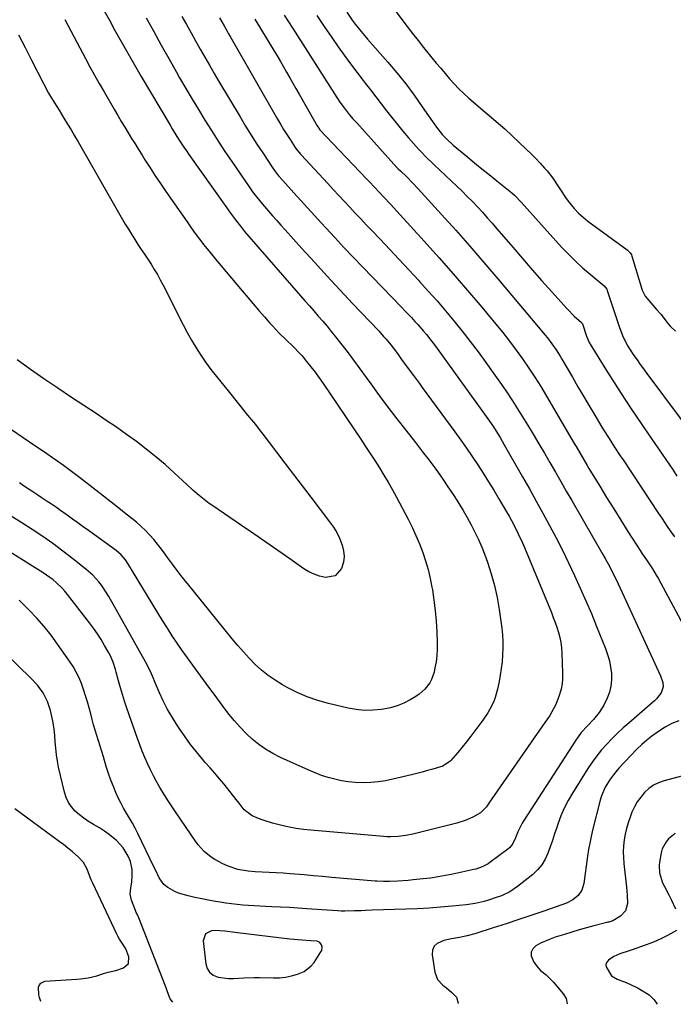
# Model space of a CAD drawing. Units: inches. Extents: x 1942052 to 1947371, y 390105 to 395399.
# Drawn here: x 1946864 to 1947177, y 390105 to 390577 of the extents above; entities that cross this region are included whole.
import ezdxf

# ---------------------------------------------------------------- set-up
doc = ezdxf.new("R2010")
doc.units = ezdxf.units.IN
doc.header["$MEASUREMENT"] = 0
for name, color, linetype in [('1', 7, 'Continuous'), ('7', 7, 'Continuous'), ('8', 7, 'Continuous')]:
    doc.layers.add(name, color=color, linetype=linetype)

msp = doc.modelspace()

# ---------------------------------------------------------------- linework, layer by layer
at = {"layer": '1', "color": 18}
msp.add_polyline3d([(1946964.29, 390117.83, 1758), (1946966.76, 390117.78, 1758), (1946971.72, 390118.06, 1758), (1946976.69, 390118.22, 1758), (1946979.18, 390118.21, 1758), (1946985.81, 390118.08, 1758), (1946988.73, 390118.18, 1758), (1946991.62, 390118.47, 1758), (1946994.46, 390119.07, 1758), (1946997.27, 390119.86, 1758), (1947000.57, 390121.21, 1758), (1947003.94, 390123.83, 1758), (1947005.32, 390125.53, 1758), (1947008.57, 390130.5, 1758), (1947008.92, 390131.27, 1758), (1947009.09, 390132.87, 1758), (1947008.79, 390133.96, 1758), (1947007.98, 390135.07, 1758), (1947006.72, 390135.61, 1758), (1947003.68, 390135.89, 1758), (1946999.4, 390136.08, 1758), (1946995.59, 390136.41, 1758), (1946993.69, 390136.62, 1758), (1946968.7, 390139.59, 1758), (1946967.48, 390139.74, 1758), (1946962.63, 390140.48, 1758), (1946960.19, 390140.69, 1758), (1946956.51, 390140.71, 1758), (1946953.23, 390139.23, 1758), (1946952.14, 390135.81, 1758), (1946953.39, 390124.83, 1758), (1946954.11, 390122.61, 1758), (1946955.24, 390120.75, 1758), (1946956.98, 390119.46, 1758), (1946959.39, 390118.48, 1758), (1946964.29, 390117.83, 1758)], dxfattribs=at)
at = {"layer": '7', "color": 18}
for points in [[(1946904.87, 390581.07, 1766), (1946907.31, 390576.54, 1766), (1946909.79, 390572.03, 1766), (1946912.3, 390567.53, 1766), (1946914.84, 390563.05, 1766), (1946917.39, 390558.58, 1766), (1946919.97, 390554.12, 1766), (1946922.57, 390549.68, 1766), (1946936.33, 390526.31, 1766), (1946937.4, 390524.53, 1766), (1946939.59, 390520.99, 1766), (1946940.71, 390519.23, 1766), (1946943.01, 390515.77, 1766), (1946944.19, 390514.05, 1766), (1946945.38, 390512.34, 1766), (1946963.02, 390487.4, 1766), (1946965.3, 390484.21, 1766), (1946967.64, 390481.06, 1766), (1946970.01, 390477.95, 1766), (1946971.99, 390475.49, 1766), (1946974.04, 390473.09, 1766), (1946998.78, 390444.69, 1766), (1947000.9, 390442.25, 1766), (1947003.03, 390439.82, 1766), (1947005.16, 390437.39, 1766), (1947007.29, 390434.97, 1766), (1947009.4, 390432.52, 1766), (1947011.48, 390430.06, 1766), (1947013.52, 390427.55, 1766), (1947015.54, 390425.03, 1766), (1947017.9, 390422.01, 1766), (1947021.05, 390417.94, 1766), (1947024.16, 390413.84, 1766), (1947027.22, 390409.71, 1766), (1947030.25, 390405.54, 1766), (1947032.38, 390402.57, 1766), (1947036.48, 390396.93, 1766), (1947040.63, 390391.33, 1766), (1947044.85, 390385.78, 1766), (1947049.13, 390380.27, 1766), (1947053.79, 390374.34, 1766), (1947055.77, 390371.81, 1766), (1947057.74, 390369.27, 1766), (1947059.69, 390366.71, 1766), (1947061.64, 390364.15, 1766), (1947063.55, 390361.57, 1766), (1947065.43, 390358.96, 1766), (1947067.26, 390356.32, 1766), (1947069.05, 390353.65, 1766), (1947072.45, 390348.5, 1766), (1947074.57, 390345.18, 1766), (1947076.64, 390341.84, 1766), (1947078.61, 390338.44, 1766), (1947080.52, 390335, 1766), (1947082.31, 390331.5, 1766), (1947084, 390327.96, 1766), (1947085.53, 390324.35, 1766), (1947086.96, 390320.69, 1766), (1947088.29, 390317.05, 1766), (1947090.12, 390311.49, 1766), (1947091.71, 390305.87, 1766), (1947092.93, 390300.16, 1766), (1947093.91, 390294.38, 1766), (1947095.12, 390285.53, 1766), (1947095.45, 390282.33, 1766), (1947095.66, 390279.12, 1766), (1947095.67, 390275.91, 1766), (1947095.55, 390272.69, 1766), (1947095.27, 390269.48, 1766), (1947094.91, 390266.28, 1766), (1947094.41, 390263.09, 1766), (1947093.84, 390259.92, 1766), (1947093.12, 390256.39, 1766), (1947092.03, 390252.4, 1766), (1947091.27, 390250.48, 1766), (1947089.43, 390246.77, 1766), (1947088.38, 390244.97, 1766), (1947086.07, 390241.52, 1766), (1947082.29, 390236.37, 1766), (1947080.31, 390233.74, 1766), (1947078.29, 390231.13, 1766), (1947076.21, 390228.57, 1766), (1947074.08, 390226.05, 1766), (1947070.73, 390222.16, 1766), (1947070.23, 390221.63, 1766), (1947066.56, 390219.36, 1766), (1947065.87, 390219.13, 1766), (1947062.18, 390218.04, 1766), (1947059.63, 390217.31, 1766), (1947057.08, 390216.61, 1766), (1947054.51, 390215.94, 1766), (1947051.94, 390215.31, 1766), (1947043.03, 390213.19, 1766), (1947039.51, 390212.48, 1766), (1947035.96, 390211.94, 1766), (1947032.38, 390211.66, 1766), (1947028.78, 390211.54, 1766), (1947024.87, 390211.67, 1766), (1947021.61, 390211.96, 1766), (1947018.38, 390212.48, 1766), (1947015.18, 390213.16, 1766), (1947012.02, 390214.04, 1766), (1947008.89, 390215.03, 1766), (1947005.83, 390216.2, 1766), (1947002.8, 390217.47, 1766), (1946989.16, 390223.67, 1766), (1946985.56, 390225.5, 1766), (1946982.09, 390227.53, 1766), (1946978.82, 390229.87, 1766), (1946975.67, 390232.4, 1766), (1946972.72, 390235.17, 1766), (1946969.88, 390238.05, 1766), (1946967.22, 390241.1, 1766), (1946964.68, 390244.25, 1766), (1946962.63, 390246.95, 1766), (1946960.03, 390250.4, 1766), (1946957.44, 390253.85, 1766), (1946954.86, 390257.3, 1766), (1946952.28, 390260.77, 1766), (1946949.73, 390264.24, 1766), (1946947.19, 390267.73, 1766), (1946944.68, 390271.24, 1766), (1946942.19, 390274.77, 1766), (1946939.75, 390278.33, 1766), (1946937.36, 390281.92, 1766), (1946935.04, 390285.56, 1766), (1946932.76, 390289.22, 1766), (1946916.2, 390316.5, 1766), (1946915.02, 390318.25, 1766), (1946912.95, 390320.64, 1766), (1946910.54, 390322.69, 1766), (1946897.24, 390332.28, 1766), (1946894.7, 390334.11, 1766), (1946892.17, 390335.94, 1766), (1946889.63, 390337.77, 1766), (1946887.1, 390339.6, 1766), (1946883.46, 390342.21, 1766), (1946882.01, 390343.23, 1766), (1946879.06, 390345.22, 1766), (1946877.57, 390346.2, 1766), (1946874.6, 390348.15, 1766), (1946873.11, 390349.12, 1766), (1946870.14, 390351.06, 1766), (1946866.21, 390353.7, 1766), (1946864.25, 390355.03, 1766)], [(1947020.97, 390580.5, 1752), (1947023.59, 390576.64, 1752), (1947024.99, 390574.77, 1752), (1947027.9, 390571.12, 1752), (1947029.4, 390569.32, 1752), (1947030.92, 390567.55, 1752), (1947040.58, 390556.47, 1752), (1947044.92, 390551.32, 1752), (1947049.14, 390546.07, 1752), (1947053.18, 390540.68, 1752), (1947057.09, 390535.19, 1752), (1947063.07, 390526.5, 1752), (1947063.92, 390525.31, 1752), (1947066.66, 390521.87, 1752), (1947068.67, 390519.73, 1752), (1947071.92, 390516.8, 1752), (1947073.59, 390515.37, 1752), (1947076.95, 390512.55, 1752), (1947078.65, 390511.16, 1752), (1947081.1, 390509.15, 1752), (1947084.02, 390506.76, 1752), (1947086.95, 390504.38, 1752), (1947089.89, 390502, 1752), (1947092.83, 390499.63, 1752), (1947099.93, 390493.93, 1752), (1947101.17, 390492.86, 1752), (1947104.56, 390489.32, 1752), (1947123.79, 390467.98, 1752), (1947127.03, 390464.55, 1752), (1947130.36, 390461.21, 1752), (1947133.84, 390458.03, 1752), (1947137.41, 390454.94, 1752), (1947144.19, 390449.36, 1752), (1947145.41, 390447.79, 1752), (1947145.54, 390447.48, 1752), (1947145.66, 390447.17, 1752), (1947151.51, 390429.42, 1752), (1947153.27, 390424.9, 1752), (1947155.49, 390420.59, 1752), (1947156.34, 390419.21, 1752), (1947158.39, 390416.13, 1752), (1947159.9, 390413.94, 1752), (1947161.42, 390411.76, 1752), (1947162.98, 390409.6, 1752), (1947164.55, 390407.45, 1752), (1947187.97, 390375.94, 1752)], [(1946941.97, 390578.35, 1762), (1946944.18, 390574.46, 1762), (1946946.38, 390570.57, 1762), (1946948.58, 390566.67, 1762), (1946950.78, 390562.78, 1762), (1946952.99, 390558.89, 1762), (1946955.22, 390555.02, 1762), (1946957.47, 390551.15, 1762), (1946959.74, 390547.3, 1762), (1946969.86, 390530.26, 1762), (1946972.5, 390525.9, 1762), (1946975.18, 390521.57, 1762), (1946977.92, 390517.29, 1762), (1946980.71, 390513.03, 1762), (1946985.21, 390506.28, 1762), (1946986.4, 390504.58, 1762), (1946988.32, 390502.14, 1762), (1946990.36, 390499.79, 1762), (1946995.57, 390494, 1762), (1946998.88, 390490.34, 1762), (1947002.2, 390486.69, 1762), (1947005.52, 390483.04, 1762), (1947008.86, 390479.4, 1762), (1947010.86, 390477.23, 1762), (1947015.21, 390472.52, 1762), (1947019.59, 390467.84, 1762), (1947024, 390463.19, 1762), (1947028.43, 390458.56, 1762), (1947047.26, 390439.05, 1762), (1947048.8, 390437.44, 1762), (1947051.87, 390434.21, 1762), (1947053.57, 390432.38, 1762), (1947054.98, 390430.84, 1762), (1947057.73, 390427.68, 1762), (1947059.06, 390426.07, 1762), (1947061.65, 390422.78, 1762), (1947062.91, 390421.11, 1762), (1947064.15, 390419.42, 1762), (1947087.67, 390386.88, 1762), (1947089.98, 390383.58, 1762), (1947091.1, 390381.89, 1762), (1947093.25, 390378.48, 1762), (1947094.3, 390376.76, 1762), (1947096.34, 390373.28, 1762), (1947105.06, 390358.01, 1762), (1947108.35, 390352.2, 1762), (1947111.61, 390346.37, 1762), (1947114.82, 390340.52, 1762), (1947118.01, 390334.64, 1762), (1947121.12, 390328.73, 1762), (1947124.15, 390322.8, 1762), (1947127.09, 390316.82, 1762), (1947129.96, 390310.81, 1762), (1947132.73, 390304.74, 1762), (1947135.43, 390298.65, 1762), (1947138.02, 390292.51, 1762), (1947140.54, 390286.34, 1762), (1947144.75, 390275.81, 1762), (1947145.77, 390272.88, 1762), (1947146.63, 390269.9, 1762), (1947147.23, 390266.87, 1762), (1947147.66, 390263.79, 1762), (1947147.69, 390260.73, 1762), (1947147.41, 390257.73, 1762), (1947146.63, 390254.82, 1762), (1947145.52, 390251.97, 1762), (1947143.94, 390248.72, 1762), (1947141.79, 390245.09, 1762), (1947139.08, 390241.86, 1762), (1947136.11, 390238.8, 1762), (1947133.14, 390235.5, 1762), (1947130.51, 390231.94, 1762), (1947105.62, 390193.45, 1762), (1947104.83, 390192.14, 1762), (1947102.86, 390188.02, 1762), (1947101.73, 390185.18, 1762), (1947100.27, 390182.12, 1762), (1947098.88, 390180.41, 1762), (1947098.03, 390179.68, 1762), (1947089.45, 390173.34, 1762), (1947088.58, 390172.73, 1762), (1947085.78, 390171.22, 1762), (1947082.77, 390170.18, 1762), (1947081.74, 390169.93, 1762), (1947071.77, 390167.75, 1762), (1947068.22, 390167.04, 1762), (1947064.65, 390166.41, 1762), (1947061.07, 390165.89, 1762), (1947057.47, 390165.45, 1762), (1947052.7, 390164.97, 1762), (1947050.25, 390164.76, 1762), (1947045.34, 390164.45, 1762), (1947041.41, 390164.25, 1762), (1947038.45, 390164.21, 1762), (1947035.51, 390164.32, 1762), (1947034.53, 390164.4, 1762), (1947013.83, 390166.22, 1762), (1947009.38, 390166.61, 1762), (1947004.93, 390166.99, 1762), (1947000.49, 390167.36, 1762), (1946996.04, 390167.73, 1762), (1946993.85, 390167.91, 1762), (1946990.5, 390168.16, 1762), (1946987.14, 390168.39, 1762), (1946983.78, 390168.59, 1762), (1946980.42, 390168.77, 1762), (1946977.03, 390168.93, 1762), (1946973.71, 390169.2, 1762), (1946968.8, 390170.02, 1762), (1946964.09, 390171.59, 1762), (1946961.54, 390172.7, 1762), (1946957.75, 390174.7, 1762), (1946955.98, 390175.9, 1762), (1946952.7, 390178.67, 1762), (1946949.83, 390181.85, 1762), (1946948.55, 390183.57, 1762), (1946939.29, 390197.1, 1762), (1946937.35, 390199.99, 1762), (1946935.44, 390202.9, 1762), (1946933.59, 390205.84, 1762), (1946931.77, 390208.81, 1762), (1946931.51, 390209.25, 1762), (1946929.9, 390212.04, 1762), (1946928.35, 390214.87, 1762), (1946926.91, 390217.75, 1762), (1946925.53, 390220.66, 1762), (1946924.25, 390223.62, 1762), (1946923.02, 390226.6, 1762), (1946921.86, 390229.61, 1762), (1946920.77, 390232.65, 1762), (1946915.69, 390247.29, 1762), (1946914.6, 390250.52, 1762), (1946913.57, 390253.77, 1762), (1946912.6, 390257.03, 1762), (1946911.68, 390260.31, 1762), (1946910.54, 390264.51, 1762), (1946910.21, 390265.7, 1762), (1946909.09, 390269.21, 1762), (1946907.63, 390272.59, 1762), (1946907.05, 390273.67, 1762), (1946905.01, 390277.22, 1762), (1946903.32, 390280.02, 1762), (1946901.56, 390282.77, 1762), (1946899.68, 390285.45, 1762), (1946897.73, 390288.07, 1762), (1946887.19, 390301.68, 1762), (1946885.96, 390303.19, 1762), (1946884.67, 390304.64, 1762), (1946881.86, 390307.34, 1762), (1946880.37, 390308.59, 1762), (1946877.25, 390310.92, 1762), (1946875.62, 390311.99, 1762), (1946859.8, 390321.97, 1762)], [(1946924.94, 390577.72, 1764), (1946928.5, 390571.18, 1764), (1946932.09, 390564.67, 1764), (1946935.73, 390558.18, 1764), (1946939.39, 390551.7, 1764), (1946940.9, 390549.05, 1764), (1946943.86, 390543.93, 1764), (1946946.86, 390538.83, 1764), (1946949.91, 390533.77, 1764), (1946952.99, 390528.72, 1764), (1946956.14, 390523.71, 1764), (1946959.33, 390518.73, 1764), (1946962.58, 390513.8, 1764), (1946965.89, 390508.89, 1764), (1946974.13, 390496.84, 1764), (1946975.86, 390494.41, 1764), (1946977.67, 390492.03, 1764), (1946980.51, 390488.56, 1764), (1946983.45, 390485.17, 1764), (1946985.42, 390482.92, 1764), (1946987.4, 390480.67, 1764), (1946989.39, 390478.44, 1764), (1946991.38, 390476.21, 1764), (1946999.39, 390467.33, 1764), (1947005.41, 390460.69, 1764), (1947011.48, 390454.08, 1764), (1947017.59, 390447.51, 1764), (1947023.73, 390440.97, 1764), (1947036.2, 390427.81, 1764), (1947038.58, 390425.21, 1764), (1947039.73, 390423.88, 1764), (1947041.98, 390421.17, 1764), (1947043.08, 390419.79, 1764), (1947045.18, 390416.96, 1764), (1947047.17, 390414.2, 1764), (1947049.9, 390410.48, 1764), (1947052.82, 390406.56, 1764), (1947055.68, 390402.7, 1764), (1947057.1, 390400.77, 1764), (1947072.68, 390379.47, 1764), (1947075.48, 390375.58, 1764), (1947078.24, 390371.66, 1764), (1947080.94, 390367.7, 1764), (1947083.6, 390363.7, 1764), (1947086.2, 390359.67, 1764), (1947088.76, 390355.62, 1764), (1947091.27, 390351.53, 1764), (1947093.73, 390347.42, 1764), (1947097.44, 390341.14, 1764), (1947098.63, 390339.08, 1764), (1947099.79, 390337, 1764), (1947102, 390332.78, 1764), (1947103.04, 390330.65, 1764), (1947105.03, 390326.32, 1764), (1947105.96, 390324.13, 1764), (1947118.88, 390293.01, 1764), (1947119.81, 390290.67, 1764), (1947120.7, 390288.3, 1764), (1947121.52, 390285.92, 1764), (1947122.29, 390283.51, 1764), (1947122.93, 390281.08, 1764), (1947123.44, 390278.63, 1764), (1947123.75, 390276.14, 1764), (1947123.94, 390273.63, 1764), (1947124.28, 390263.99, 1764), (1947124.23, 390261.42, 1764), (1947124.01, 390258.87, 1764), (1947123.52, 390256.36, 1764), (1947122.51, 390252.8, 1764), (1947121.04, 390249.04, 1764), (1947120.13, 390247.24, 1764), (1947118.06, 390243.77, 1764), (1947116.97, 390242.06, 1764), (1947114.7, 390238.7, 1764), (1947088.96, 390201.68, 1764), (1947087.74, 390200.04, 1764), (1947084.91, 390197.13, 1764), (1947081.33, 390195.08, 1764), (1947077.55, 390193.4, 1764), (1947073.6, 390192.16, 1764), (1947052.63, 390186.92, 1764), (1947049.14, 390186.19, 1764), (1947045.6, 390185.75, 1764), (1947042.04, 390185.61, 1764), (1947040.26, 390185.65, 1764), (1947038.48, 390185.76, 1764), (1947003.72, 390188.76, 1764), (1947000.24, 390189.13, 1764), (1946996.78, 390189.61, 1764), (1946993.34, 390190.24, 1764), (1946989.92, 390190.97, 1764), (1946985.41, 390192.09, 1764), (1946980.93, 390193.53, 1764), (1946978.73, 390194.38, 1764), (1946975.68, 390195.64, 1764), (1946971.77, 390198.57, 1764), (1946971.33, 390199.12, 1764), (1946969.43, 390201.72, 1764), (1946968.04, 390203.57, 1764), (1946965.17, 390207.22, 1764), (1946962.23, 390210.77, 1764), (1946959.99, 390213.41, 1764), (1946957.74, 390216.05, 1764), (1946955.48, 390218.67, 1764), (1946953.2, 390221.28, 1764), (1946951.83, 390222.85, 1764), (1946948.93, 390226.29, 1764), (1946946.14, 390229.81, 1764), (1946943.49, 390233.44, 1764), (1946940.95, 390237.15, 1764), (1946939.4, 390239.52, 1764), (1946937.14, 390243.17, 1764), (1946935.02, 390246.9, 1764), (1946933.1, 390250.72, 1764), (1946931.31, 390254.62, 1764), (1946928.94, 390260.16, 1764), (1946928.43, 390261.35, 1764), (1946927.4, 390263.71, 1764), (1946926.34, 390266.05, 1764), (1946924.57, 390269.48, 1764), (1946907.05, 390300.65, 1764), (1946905.95, 390302.5, 1764), (1946903.52, 390306.06, 1764), (1946902.2, 390307.76, 1764), (1946899.29, 390310.94, 1764), (1946896.07, 390313.79, 1764), (1946889.82, 390318.76, 1764), (1946885.08, 390322.42, 1764), (1946880.27, 390325.98, 1764), (1946875.37, 390329.41, 1764), (1946870.4, 390332.75, 1764), (1946865.35, 390335.99, 1764), (1946860.29, 390339.19, 1764)], [(1946885.95, 390576.98, 1768), (1946888.77, 390571.52, 1768), (1946891.64, 390566.08, 1768), (1946895.83, 390558.28, 1768), (1946898.01, 390554.26, 1768), (1946900.22, 390550.25, 1768), (1946902.47, 390546.27, 1768), (1946904.74, 390542.31, 1768), (1946909.78, 390533.63, 1768), (1946911.38, 390530.89, 1768), (1946912.99, 390528.16, 1768), (1946914.62, 390525.45, 1768), (1946916.27, 390522.73, 1768), (1946917.93, 390520.03, 1768), (1946919.59, 390517.33, 1768), (1946921.26, 390514.64, 1768), (1946922.93, 390511.94, 1768), (1946924.34, 390509.68, 1768), (1946926.75, 390505.88, 1768), (1946929.2, 390502.1, 1768), (1946931.7, 390498.36, 1768), (1946934.25, 390494.65, 1768), (1946944.45, 390480, 1768), (1946946.42, 390477.23, 1768), (1946948.43, 390474.47, 1768), (1946950.48, 390471.76, 1768), (1946952.57, 390469.07, 1768), (1946955.56, 390465.3, 1768), (1946958.08, 390462.19, 1768), (1946960.02, 390459.89, 1768), (1946960.66, 390459.12, 1768), (1946970.91, 390447.01, 1768), (1946973.55, 390443.89, 1768), (1946976.2, 390440.78, 1768), (1946978.86, 390437.68, 1768), (1946981.53, 390434.58, 1768), (1946984.09, 390431.62, 1768), (1946985.5, 390430.03, 1768), (1946988.42, 390426.92, 1768), (1946991.86, 390423.51, 1768), (1946995.25, 390420.34, 1768), (1946998.51, 390417.05, 1768), (1946999.52, 390415.89, 1768), (1947001.73, 390413.21, 1768), (1947003.78, 390410.65, 1768), (1947005.78, 390408.06, 1768), (1947007.7, 390405.4, 1768), (1947009.57, 390402.71, 1768), (1947027.59, 390375.97, 1768), (1947029.85, 390372.57, 1768), (1947032.1, 390369.17, 1768), (1947034.32, 390365.75, 1768), (1947036.53, 390362.32, 1768), (1947038.67, 390358.85, 1768), (1947040.76, 390355.35, 1768), (1947042.77, 390351.8, 1768), (1947044.71, 390348.22, 1768), (1947050.27, 390337.68, 1768), (1947052.21, 390333.8, 1768), (1947054.04, 390329.87, 1768), (1947055.72, 390325.87, 1768), (1947057.28, 390321.82, 1768), (1947058.64, 390317.7, 1768), (1947059.86, 390313.55, 1768), (1947060.86, 390309.33, 1768), (1947061.7, 390305.08, 1768), (1947061.92, 390303.8, 1768), (1947062.66, 390298.86, 1768), (1947063.28, 390293.91, 1768), (1947063.7, 390288.94, 1768), (1947063.99, 390283.96, 1768), (1947064.21, 390278.3, 1768), (1947064.21, 390275.34, 1768), (1947064.06, 390272.39, 1768), (1947063.68, 390269.47, 1768), (1947063.15, 390266.55, 1768), (1947062.69, 390264.43, 1768), (1947061.5, 390260.91, 1768), (1947060.62, 390259.29, 1768), (1947058.37, 390256.3, 1768), (1947055.59, 390253.85, 1768), (1947054.03, 390252.81, 1768), (1947051.3, 390251.23, 1768), (1947048.24, 390249.68, 1768), (1947045.09, 390248.37, 1768), (1947041.8, 390247.44, 1768), (1947038.44, 390246.74, 1768), (1947037.35, 390246.59, 1768), (1947033.39, 390246.24, 1768), (1947029.43, 390246.18, 1768), (1947025.5, 390246.58, 1768), (1947021.58, 390247.28, 1768), (1947012.24, 390249.49, 1768), (1947007.08, 390250.94, 1768), (1947002.04, 390252.66, 1768), (1946997.14, 390254.79, 1768), (1946992.36, 390257.19, 1768), (1946990.14, 390258.43, 1768), (1946986.64, 390260.55, 1768), (1946983.29, 390262.86, 1768), (1946980.13, 390265.44, 1768), (1946977.1, 390268.19, 1768), (1946974.23, 390271.13, 1768), (1946971.43, 390274.12, 1768), (1946968.72, 390277.21, 1768), (1946966.09, 390280.36, 1768), (1946944.65, 390306.92, 1768), (1946942.21, 390309.99, 1768), (1946939.8, 390313.09, 1768), (1946937.44, 390316.23, 1768), (1946935.11, 390319.4, 1768), (1946933.94, 390321.02, 1768), (1946932.18, 390323.36, 1768), (1946930.38, 390325.66, 1768), (1946928.5, 390327.9, 1768), (1946926.58, 390330.1, 1768), (1946924.56, 390332.21, 1768), (1946922.48, 390334.25, 1768), (1946920.29, 390336.19, 1768), (1946918.04, 390338.05, 1768), (1946915.38, 390340.15, 1768), (1946911.74, 390343, 1768), (1946908.1, 390345.84, 1768), (1946904.45, 390348.68, 1768), (1946900.8, 390351.51, 1768), (1946892.94, 390357.58, 1768), (1946890.39, 390359.52, 1768), (1946887.83, 390361.45, 1768), (1946885.25, 390363.35, 1768), (1946882.66, 390365.24, 1768), (1946880.04, 390367.1, 1768), (1946877.42, 390368.94, 1768), (1946874.78, 390370.76, 1768), (1946872.13, 390372.55, 1768), (1946866.07, 390376.61, 1768), (1946860.41, 390380.47, 1768)], [(1946976.92, 390577.14, 1758), (1946986.04, 390562.06, 1758), (1946987.59, 390559.47, 1758), (1946989.13, 390556.88, 1758), (1946990.65, 390554.28, 1758), (1946992.15, 390551.67, 1758), (1946993.64, 390549.06, 1758), (1946995.13, 390546.44, 1758), (1946996.61, 390543.82, 1758), (1946998.09, 390541.19, 1758), (1947005.41, 390528.18, 1758), (1947006.74, 390525.98, 1758), (1947007.86, 390524.41, 1758), (1947007.95, 390524.32, 1758), (1947030.33, 390500.7, 1758), (1947032.1, 390498.83, 1758), (1947033.87, 390496.95, 1758), (1947036.53, 390494.14, 1758), (1947038.74, 390491.79, 1758), (1947041.82, 390488.5, 1758), (1947044.88, 390485.17, 1758), (1947057.94, 390470.84, 1758), (1947064.96, 390463.03, 1758), (1947071.92, 390455.15, 1758), (1947078.77, 390447.19, 1758), (1947085.56, 390439.17, 1758), (1947092.27, 390431.13, 1758), (1947095.6, 390427.05, 1758), (1947098.85, 390422.9, 1758), (1947102, 390418.68, 1758), (1947105.08, 390414.4, 1758), (1947108.05, 390410.05, 1758), (1947110.95, 390405.65, 1758), (1947113.75, 390401.18, 1758), (1947116.47, 390396.67, 1758), (1947129.78, 390373.99, 1758), (1947130.67, 390372.49, 1758), (1947132.42, 390369.47, 1758), (1947134.18, 390366.44, 1758), (1947135.96, 390363.44, 1758), (1947136.86, 390361.95, 1758), (1947142, 390353.52, 1758), (1947145.34, 390348.09, 1758), (1947148.7, 390342.67, 1758), (1947152.1, 390337.27, 1758), (1947155.51, 390331.88, 1758), (1947161.42, 390322.64, 1758), (1947162.4, 390321.14, 1758), (1947164.43, 390318.2, 1758), (1947165.43, 390316.72, 1758), (1947167.31, 390313.87, 1758), (1947169.09, 390310.9, 1758), (1947169.94, 390309.38, 1758), (1947190.43, 390271.27, 1758)], [(1946991, 390579.06, 1756), (1946993.02, 390575.84, 1756), (1946995.06, 390572.63, 1756), (1947015, 390541.36, 1756), (1947017.65, 390537.39, 1756), (1947019.64, 390534.6, 1756), (1947022.13, 390531.43, 1756), (1947023.88, 390529.39, 1756), (1947025.67, 390527.38, 1756), (1947044.96, 390506.14, 1756), (1947045.54, 390505.51, 1756), (1947046.76, 390504.3, 1756), (1947049.62, 390501.53, 1756), (1947052.43, 390498.72, 1756), (1947055.15, 390495.82, 1756), (1947066.25, 390483.62, 1756), (1947073.1, 390476, 1756), (1947079.88, 390468.34, 1756), (1947086.57, 390460.59, 1756), (1947093.2, 390452.8, 1756), (1947115.84, 390425.86, 1756), (1947116.96, 390424.49, 1756), (1947119.11, 390421.69, 1756), (1947121.14, 390418.79, 1756), (1947123.04, 390415.81, 1756), (1947123.95, 390414.3, 1756), (1947128.93, 390405.72, 1756), (1947131.6, 390401.13, 1756), (1947134.29, 390396.56, 1756), (1947136.98, 390391.99, 1756), (1947139.69, 390387.44, 1756), (1947142.62, 390382.53, 1756), (1947143.89, 390380.44, 1756), (1947146.48, 390376.29, 1756), (1947149.15, 390372.19, 1756), (1947151.85, 390368.1, 1756), (1947153.2, 390366.06, 1756), (1947170.19, 390340.39, 1756), (1947171.68, 390338.16, 1756), (1947173.18, 390335.94, 1756), (1947174.7, 390333.72, 1756), (1947176.23, 390331.52, 1756), (1947177.77, 390329.32, 1756)], [(1947006.57, 390578.84, 1754), (1947010.11, 390573.59, 1754), (1947013.7, 390568.37, 1754), (1947016.82, 390563.91, 1754), (1947019.72, 390559.83, 1754), (1947022.67, 390555.77, 1754), (1947025.69, 390551.77, 1754), (1947028.74, 390547.8, 1754), (1947029.79, 390546.47, 1754), (1947032.35, 390543.18, 1754), (1947034.91, 390539.89, 1754), (1947037.45, 390536.58, 1754), (1947039.98, 390533.27, 1754), (1947042.54, 390529.97, 1754), (1947045.14, 390526.72, 1754), (1947047.8, 390523.51, 1754), (1947050.51, 390520.34, 1754), (1947055.49, 390514.61, 1754), (1947056.35, 390513.65, 1754), (1947059.07, 390510.88, 1754), (1947061.9, 390508.21, 1754), (1947062.84, 390507.32, 1754), (1947073.62, 390497.14, 1754), (1947076.14, 390494.72, 1754), (1947078.63, 390492.26, 1754), (1947081.07, 390489.76, 1754), (1947083.48, 390487.22, 1754), (1947085.85, 390484.65, 1754), (1947088.19, 390482.05, 1754), (1947090.5, 390479.43, 1754), (1947092.78, 390476.78, 1754), (1947100.38, 390467.85, 1754), (1947105, 390462.46, 1754), (1947109.65, 390457.1, 1754), (1947114.34, 390451.79, 1754), (1947119.06, 390446.49, 1754), (1947126.41, 390438.33, 1754), (1947129.78, 390434.93, 1754), (1947133.31, 390431.85, 1754), (1947133.53, 390431.6, 1754), (1947133.64, 390431.4, 1754), (1947133.68, 390431.3, 1754), (1947133.72, 390431.2, 1754), (1947135.67, 390425.27, 1754), (1947136.94, 390422.34, 1754), (1947137.21, 390421.87, 1754), (1947137.48, 390421.42, 1754), (1947145.77, 390408.05, 1754), (1947149.69, 390401.84, 1754), (1947153.67, 390395.67, 1754), (1947157.73, 390389.55, 1754), (1947161.86, 390383.48, 1754), (1947163.17, 390381.58, 1754), (1947166.67, 390376.48, 1754), (1947170.17, 390371.36, 1754), (1947173.64, 390366.23, 1754), (1947177.1, 390361.09, 1754), (1947179.01, 390358.25, 1754)], [(1946937.68, 390106.52, 1758), (1946936.41, 390108.03, 1758), (1946935.06, 390111.47, 1758), (1946934.5, 390113.27, 1758), (1946934.18, 390114.16, 1758), (1946921.41, 390146.88, 1758), (1946920.6, 390148.58, 1758), (1946920.17, 390149.41, 1758), (1946919.99, 390149.84, 1758), (1946919.81, 390150.28, 1758), (1946917.94, 390155.27, 1758), (1946917.3, 390158.13, 1758), (1946917.49, 390161.04, 1758), (1946917.97, 390164.01, 1758), (1946918.2, 390167, 1758), (1946918.16, 390170.01, 1758), (1946917.37, 390173.85, 1758), (1946916.32, 390176.38, 1758), (1946913.87, 390180.4, 1758), (1946910.63, 390183.81, 1758), (1946907.28, 390186.54, 1758), (1946904.95, 390188.27, 1758), (1946902.52, 390189.86, 1758), (1946899.67, 390191.56, 1758), (1946897.36, 390192.97, 1758), (1946895.13, 390194.48, 1758), (1946893.01, 390196.15, 1758), (1946890.98, 390197.93, 1758), (1946889.21, 390199.91, 1758), (1946887.72, 390202.05, 1758), (1946886.62, 390204.41, 1758), (1946885.79, 390206.93, 1758), (1946882.99, 390218.92, 1758), (1946882.39, 390221.92, 1758), (1946881.9, 390224.94, 1758), (1946881.58, 390227.99, 1758), (1946881.39, 390231.05, 1758), (1946881.19, 390234.11, 1758), (1946880.87, 390237.15, 1758), (1946880.38, 390240.17, 1758), (1946879.77, 390243.18, 1758), (1946879.08, 390246.11, 1758), (1946877.67, 390250.46, 1758), (1946875.55, 390254.5, 1758), (1946872.85, 390258.22, 1758), (1946869.74, 390261.61, 1758), (1946833.53, 390296.66, 1758)], [(1947179.88, 390241.23, 1758), (1947176.57, 390239.81, 1758), (1947173.4, 390238.11, 1758), (1947169.61, 390235.75, 1758), (1947167.02, 390233.87, 1758), (1947164.52, 390231.89, 1758), (1947162.15, 390229.76, 1758), (1947159.86, 390227.52, 1758), (1947151.21, 390218.46, 1758), (1947149.71, 390216.79, 1758), (1947146.96, 390213.24, 1758), (1947144.64, 390209.4, 1758), (1947142.9, 390205.29, 1758), (1947142.25, 390203.14, 1758), (1947138.59, 390188.79, 1758), (1947137.87, 390185.71, 1758), (1947137.21, 390182.62, 1758), (1947136.67, 390179.52, 1758), (1947136.19, 390176.39, 1758), (1947134.42, 390163.24, 1758), (1947133.49, 390160.14, 1758), (1947131.63, 390157.48, 1758), (1947129.07, 390155.39, 1758), (1947126.11, 390153.94, 1758), (1947115.67, 390150.24, 1758), (1947109.52, 390148.1, 1758), (1947103.37, 390146.01, 1758), (1947097.19, 390143.97, 1758), (1947091, 390141.98, 1758), (1947082.22, 390139.2, 1758), (1947078.56, 390138.19, 1758), (1947074.84, 390137.46, 1758), (1947071.09, 390136.78, 1758), (1947067.39, 390135.93, 1758), (1947064.13, 390134.56, 1758), (1947062.7, 390133.2, 1758), (1947062, 390131.35, 1758), (1947061.81, 390129.18, 1758), (1947063.07, 390120.8, 1758), (1947064.34, 390117.32, 1758), (1947066.89, 390114.62, 1758), (1947068.73, 390113.28, 1758), (1947071.3, 390111.17, 1758), (1947073.48, 390108.82, 1758), (1947074.32, 390106.05, 1758), (1947074.3, 390105.88, 1758)], [(1947188.41, 390216.63, 1756), (1947172.83, 390212.44, 1756), (1947170.21, 390211.49, 1756), (1947167.74, 390210.28, 1756), (1947165.51, 390208.68, 1756), (1947163.44, 390206.81, 1756), (1947161.63, 390204.65, 1756), (1947160, 390202.37, 1756), (1947158.64, 390199.92, 1756), (1947157.46, 390197.36, 1756), (1947156.53, 390195, 1756), (1947155.59, 390192.34, 1756), (1947154.78, 390189.64, 1756), (1947154.17, 390186.89, 1756), (1947153.69, 390184.11, 1756), (1947153.42, 390181.3, 1756), (1947153.28, 390178.49, 1756), (1947153.36, 390175.67, 1756), (1947153.57, 390172.86, 1756), (1947154.86, 390161.57, 1756), (1947155.05, 390159.61, 1756), (1947155.19, 390157.65, 1756), (1947155.28, 390153.73, 1756), (1947154.37, 390150.27, 1756), (1947151.94, 390147.67, 1756), (1947148.34, 390145.45, 1756), (1947146.36, 390144.84, 1756), (1947145.86, 390144.7, 1756), (1947145.36, 390144.57, 1756), (1947139.26, 390142.96, 1756), (1947135.72, 390142.01, 1756), (1947132.18, 390141.02, 1756), (1947128.65, 390139.99, 1756), (1947125.14, 390138.92, 1756), (1947120.62, 390137.53, 1756), (1947118.26, 390136.7, 1756), (1947113.72, 390134.67, 1756), (1947111.37, 390133.37, 1756), (1947110, 390131.96, 1756), (1947109.17, 390130.41, 1756), (1947109.17, 390128.65, 1756), (1947110.45, 390125.55, 1756), (1947112.48, 390122.85, 1756), (1947113.69, 390121.69, 1756), (1947116.34, 390119.55, 1756), (1947118.82, 390117.23, 1756), (1947119.96, 390115.96, 1756), (1947124.56, 390110.42, 1756), (1947125.92, 390108.17, 1756), (1947126.47, 390105.64, 1756)], [(1946874.44, 390106.82, 1756), (1946873.81, 390108.66, 1756), (1946873.49, 390109.9, 1756), (1946873.42, 390113.7, 1756), (1946873.85, 390114.76, 1756), (1946874.47, 390115.6, 1756), (1946876.47, 390116.45, 1756), (1946891.7, 390117.44, 1756), (1946893.5, 390117.61, 1756), (1946897.08, 390118.15, 1756), (1946901.27, 390119.13, 1756), (1946904.51, 390120.16, 1756), (1946906.66, 390120.86, 1756), (1946910.35, 390121.63, 1756), (1946914.1, 390122.93, 1756), (1946916.41, 390125.03, 1756), (1946916.65, 390128.14, 1756), (1946915.21, 390131.95, 1756), (1946913.73, 390134.27, 1756), (1946912.16, 390136.56, 1756), (1946911.48, 390137.76, 1756), (1946910.85, 390139, 1756), (1946899.41, 390163.4, 1756), (1946898.65, 390165.06, 1756), (1946897.25, 390168.41, 1756), (1946896.6, 390170.11, 1756), (1946894.95, 390173.26, 1756), (1946892.58, 390175.91, 1756), (1946889.41, 390178.62, 1756), (1946887.39, 390180.27, 1756), (1946885.34, 390181.87, 1756), (1946883.26, 390183.43, 1756), (1946862.01, 390198.97, 1756)], [(1947178.06, 390187.15, 1754), (1947175.01, 390184.72, 1754), (1947173.78, 390183.2, 1754), (1947171.98, 390179.8, 1754), (1947171.41, 390177.92, 1754), (1947170.57, 390173.49, 1754), (1947170.44, 390171.82, 1754), (1947170.68, 390168.46, 1754), (1947171.04, 390166.81, 1754), (1947172.13, 390163.63, 1754), (1947172.85, 390162.1, 1754), (1947175.12, 390157.89, 1754), (1947176.25, 390155.69, 1754), (1947178.36, 390151.21, 1754)], [(1947178.78, 390140.82, 1754), (1947174.48, 390138.41, 1754), (1947171.88, 390137.09, 1754), (1947169.24, 390135.85, 1754), (1947166.55, 390134.74, 1754), (1947163.82, 390133.72, 1754), (1947157.51, 390131.52, 1754), (1947156.05, 390131.02, 1754), (1947151.63, 390129.53, 1754), (1947148.81, 390128.32, 1754), (1947146.22, 390126.61, 1754), (1947145.43, 390125.57, 1754), (1947144.99, 390124.48, 1754), (1947145.09, 390123.31, 1754), (1947147.64, 390119.13, 1754), (1947150.37, 390117.4, 1754), (1947154.62, 390115.83, 1754), (1947156.81, 390115, 1754), (1947160.41, 390113.2, 1754), (1947165.66, 390110.03, 1754), (1947168.11, 390107.65, 1754), (1947169.44, 390105.44, 1754)]]:
    msp.add_polyline3d(points, dxfattribs=at)
at = {"layer": '8', "color": 18}
for points in [[(1947042.44, 390583.28, 1750), (1947049.82, 390573.56, 1750), (1947052.43, 390570.17, 1750), (1947055.07, 390566.81, 1750), (1947057.74, 390563.47, 1750), (1947060.44, 390560.15, 1750), (1947061.71, 390558.61, 1750), (1947063.8, 390556.09, 1750), (1947065.9, 390553.57, 1750), (1947068.02, 390551.07, 1750), (1947070.14, 390548.58, 1750), (1947072.33, 390546.14, 1750), (1947074.59, 390543.78, 1750), (1947076.95, 390541.52, 1750), (1947079.38, 390539.32, 1750), (1947088.07, 390531.83, 1750), (1947091.26, 390529.11, 1750), (1947094.46, 390526.4, 1750), (1947096.52, 390524.52, 1750), (1947106.92, 390514.75, 1750), (1947109.17, 390512.58, 1750), (1947111.38, 390510.38, 1750), (1947113.54, 390508.12, 1750), (1947115.65, 390505.82, 1750), (1947116.85, 390504.49, 1750), (1947119.63, 390501.04, 1750), (1947122.03, 390497.3, 1750), (1947123.17, 390495.39, 1750), (1947125.64, 390491.69, 1750), (1947126.97, 390489.9, 1750), (1947129.82, 390486.43, 1750), (1947131.86, 390484.27, 1750), (1947134.07, 390482.29, 1750), (1947136.39, 390480.44, 1750), (1947155.11, 390466.73, 1750), (1947155.54, 390466.38, 1750), (1947156.64, 390465.15, 1750), (1947157.19, 390464.2, 1750), (1947157.4, 390463.69, 1750), (1947157.59, 390463.17, 1750), (1947162.39, 390447.31, 1750), (1947163.85, 390444.43, 1750), (1947165.52, 390442.33, 1750), (1947167.38, 390440.21, 1750), (1947169.23, 390438.12, 1750), (1947171.22, 390435.8, 1750), (1947174.29, 390431.86, 1750), (1947174.82, 390431.19, 1750), (1947175.93, 390429.9, 1750), (1947178.24, 390427.75, 1750)], [(1946959.98, 390577.79, 1760), (1946962.2, 390573.92, 1760), (1946963.65, 390571.34, 1760), (1946964.39, 390570.04, 1760), (1946965.12, 390568.76, 1760), (1946987.81, 390529.25, 1760), (1946989.25, 390526.79, 1760), (1946990.72, 390524.34, 1760), (1946992.24, 390521.92, 1760), (1946993.78, 390519.52, 1760), (1946996.26, 390515.71, 1760), (1946996.59, 390515.23, 1760), (1946998.78, 390512.5, 1760), (1946999.17, 390512.07, 1760), (1947011.85, 390498.38, 1760), (1947014.47, 390495.55, 1760), (1947017.09, 390492.73, 1760), (1947019.71, 390489.9, 1760), (1947022.34, 390487.08, 1760), (1947024.97, 390484.26, 1760), (1947027.6, 390481.45, 1760), (1947030.25, 390478.65, 1760), (1947032.91, 390475.85, 1760), (1947036.88, 390471.69, 1760), (1947041.49, 390466.84, 1760), (1947046.08, 390461.96, 1760), (1947050.64, 390457.07, 1760), (1947055.19, 390452.16, 1760), (1947055.75, 390451.55, 1760), (1947059.97, 390446.9, 1760), (1947064.13, 390442.2, 1760), (1947068.21, 390437.43, 1760), (1947072.24, 390432.62, 1760), (1947076.17, 390427.73, 1760), (1947080.04, 390422.79, 1760), (1947083.8, 390417.77, 1760), (1947087.49, 390412.69, 1760), (1947093.42, 390404.35, 1760), (1947096.87, 390399.4, 1760), (1947100.24, 390394.39, 1760), (1947103.5, 390389.32, 1760), (1947106.69, 390384.2, 1760), (1947107.51, 390382.84, 1760), (1947110.22, 390378.35, 1760), (1947112.9, 390373.85, 1760), (1947115.55, 390369.33, 1760), (1947118.18, 390364.79, 1760), (1947120.79, 390360.25, 1760), (1947123.41, 390355.7, 1760), (1947126.02, 390351.16, 1760), (1947128.64, 390346.62, 1760), (1947143.49, 390320.84, 1760), (1947144.61, 390318.86, 1760), (1947146.8, 390314.86, 1760), (1947147.86, 390312.85, 1760), (1947149.91, 390308.78, 1760), (1947150.9, 390306.73, 1760), (1947151.87, 390304.66, 1760), (1947171.16, 390262.7, 1760), (1947172.21, 390259.58, 1760), (1947172.45, 390257.44, 1760), (1947171.45, 390254.53, 1760), (1947169.22, 390251.74, 1760), (1947168.2, 390250.72, 1760), (1947167.14, 390249.74, 1760), (1947156.1, 390240.27, 1760), (1947153.32, 390237.8, 1760), (1947150.6, 390235.28, 1760), (1947147.96, 390232.67, 1760), (1947145.38, 390230, 1760), (1947142.93, 390227.22, 1760), (1947140.59, 390224.35, 1760), (1947138.41, 390221.36, 1760), (1947136.35, 390218.28, 1760), (1947128.97, 390206.57, 1760), (1947126.91, 390203.01, 1760), (1947125.03, 390199.37, 1760), (1947123.42, 390195.6, 1760), (1947121.99, 390191.75, 1760), (1947121.45, 390190.11, 1760), (1947120.41, 390187.01, 1760), (1947119.37, 390183.92, 1760), (1947118.31, 390180.84, 1760), (1947117.23, 390177.76, 1760), (1947115.92, 390174.85, 1760), (1947114.31, 390172.15, 1760), (1947112.27, 390169.76, 1760), (1947109.94, 390167.58, 1760), (1947102.65, 390161.83, 1760), (1947099, 390159.36, 1760), (1947094.97, 390157.43, 1760), (1947092.93, 390156.66, 1760), (1947088.77, 390155.3, 1760), (1947086.67, 390154.71, 1760), (1947082.41, 390153.76, 1760), (1947078.09, 390153.13, 1760), (1947071.39, 390152.4, 1760), (1947065.87, 390151.87, 1760), (1947060.34, 390151.43, 1760), (1947054.8, 390151.14, 1760), (1947049.25, 390150.93, 1760), (1947033.08, 390150.53, 1760), (1947029.9, 390150.4, 1760), (1947027.77, 390150.27, 1760), (1947024.59, 390150.12, 1760), (1947019.95, 390150.05, 1760), (1947018.26, 390150.11, 1760), (1947016.57, 390150.2, 1760), (1947001.89, 390151.22, 1760), (1946997.66, 390151.49, 1760), (1946993.44, 390151.74, 1760), (1946989.22, 390151.96, 1760), (1946984.99, 390152.16, 1760), (1946981.96, 390152.29, 1760), (1946979.25, 390152.42, 1760), (1946976.54, 390152.57, 1760), (1946973.84, 390152.75, 1760), (1946971.13, 390152.96, 1760), (1946968.43, 390153.21, 1760), (1946965.74, 390153.51, 1760), (1946963.05, 390153.87, 1760), (1946960.37, 390154.27, 1760), (1946958.06, 390154.64, 1760), (1946954.77, 390155.22, 1760), (1946951.49, 390155.86, 1760), (1946948.23, 390156.59, 1760), (1946944.98, 390157.38, 1760), (1946940.43, 390158.66, 1760), (1946938.66, 390159.37, 1760), (1946935.34, 390161.29, 1760), (1946933.38, 390162.82, 1760), (1946931.06, 390166.04, 1760), (1946929.34, 390169.77, 1760), (1946928.75, 390171.01, 1760), (1946920.89, 390187.25, 1760), (1946919.63, 390189.74, 1760), (1946918.32, 390192.2, 1760), (1946916.92, 390194.61, 1760), (1946915.47, 390196.99, 1760), (1946914.04, 390199.38, 1760), (1946912.71, 390201.82, 1760), (1946911.5, 390204.33, 1760), (1946910.39, 390206.88, 1760), (1946909.27, 390209.64, 1760), (1946908.05, 390212.81, 1760), (1946906.88, 390216, 1760), (1946905.82, 390219.23, 1760), (1946904.42, 390223.85, 1760), (1946903.66, 390226.42, 1760), (1946902.89, 390229, 1760), (1946902.1, 390231.57, 1760), (1946901.3, 390234.14, 1760), (1946900.52, 390236.71, 1760), (1946899.76, 390239.28, 1760), (1946899.04, 390241.87, 1760), (1946898.35, 390244.47, 1760), (1946897.61, 390247.31, 1760), (1946896.8, 390250.26, 1760), (1946895.93, 390253.19, 1760), (1946894.96, 390256.08, 1760), (1946893.93, 390258.96, 1760), (1946892.75, 390261.77, 1760), (1946891.43, 390264.51, 1760), (1946889.91, 390267.14, 1760), (1946888.25, 390269.69, 1760), (1946882.52, 390277.85, 1760), (1946879.35, 390282.14, 1760), (1946876.03, 390286.31, 1760), (1946872.52, 390290.31, 1760), (1946868.86, 390294.19, 1760), (1946866.94, 390296.13, 1760), (1946864.09, 390298.89, 1760)], [(1946863.74, 390569.6, 1770), (1946866.93, 390563.52, 1770), (1946870.07, 390557.42, 1770), (1946875.57, 390546.66, 1770), (1946875.94, 390545.93, 1770), (1946878.22, 390541.58, 1770), (1946878.63, 390540.87, 1770), (1946881.01, 390536.98, 1770), (1946883.18, 390533.46, 1770), (1946885.56, 390529.65, 1770), (1946887.27, 390526.87, 1770), (1946888.97, 390524.07, 1770), (1946890.64, 390521.25, 1770), (1946892.29, 390518.41, 1770), (1946914.92, 390479, 1770), (1946916.38, 390476.53, 1770), (1946917.86, 390474.08, 1770), (1946919.4, 390471.67, 1770), (1946920.98, 390469.27, 1770), (1946922.57, 390466.88, 1770), (1946924.15, 390464.5, 1770), (1946925.72, 390462.11, 1770), (1946927.28, 390459.71, 1770), (1946928.79, 390457.28, 1770), (1946930.25, 390454.83, 1770), (1946931.63, 390452.33, 1770), (1946932.96, 390449.8, 1770), (1946942.6, 390430.73, 1770), (1946944.56, 390427.02, 1770), (1946946.62, 390423.37, 1770), (1946948.82, 390419.8, 1770), (1946951.11, 390416.28, 1770), (1946953.38, 390412.94, 1770), (1946955.91, 390409.39, 1770), (1946958.6, 390405.96, 1770), (1946959.98, 390404.27, 1770), (1946962.73, 390400.89, 1770), (1946964.1, 390399.19, 1770), (1946973.47, 390387.55, 1770), (1946974.39, 390386.4, 1770), (1946977.17, 390382.96, 1770), (1946979.01, 390380.66, 1770), (1946980.81, 390378.33, 1770), (1946987.23, 390369.85, 1770), (1946991.34, 390364.44, 1770), (1946995.46, 390359.03, 1770), (1946999.58, 390353.64, 1770), (1947003.71, 390348.24, 1770), (1947012.72, 390336.5, 1770), (1947014.5, 390333.95, 1770), (1947016.1, 390331.31, 1770), (1947017.46, 390328.53, 1770), (1947018.77, 390325.33, 1770), (1947019.43, 390322.56, 1770), (1947019.68, 390319.8, 1770), (1947019.32, 390317.05, 1770), (1947018.48, 390314.13, 1770), (1947015.35, 390310.59, 1770), (1947010.69, 390309.77, 1770), (1947007.95, 390310.42, 1770), (1947005.3, 390311.3, 1770), (1947002.79, 390312.53, 1770), (1947000.37, 390313.99, 1770), (1946993.61, 390318.73, 1770), (1946987.88, 390322.72, 1770), (1946982.14, 390326.71, 1770), (1946976.38, 390330.66, 1770), (1946970.61, 390334.61, 1770), (1946956.74, 390344.04, 1770), (1946955.08, 390345.21, 1770), (1946951.85, 390347.68, 1770), (1946950.28, 390348.97, 1770), (1946947.22, 390351.65, 1770), (1946944.21, 390354.39, 1770), (1946938.33, 390359.87, 1770), (1946933.96, 390363.8, 1770), (1946929.5, 390367.62, 1770), (1946924.9, 390371.29, 1770), (1946920.22, 390374.84, 1770), (1946915.45, 390378.29, 1770), (1946910.64, 390381.68, 1770), (1946905.79, 390385, 1770), (1946900.89, 390388.27, 1770), (1946889.13, 390395.99, 1770), (1946882.54, 390400.38, 1770), (1946875.99, 390404.84, 1770), (1946869.51, 390409.39, 1770), (1946863.07, 390414.01, 1770)]]:
    msp.add_polyline3d(points, dxfattribs=at)

doc.saveas('drawing.dxf')
